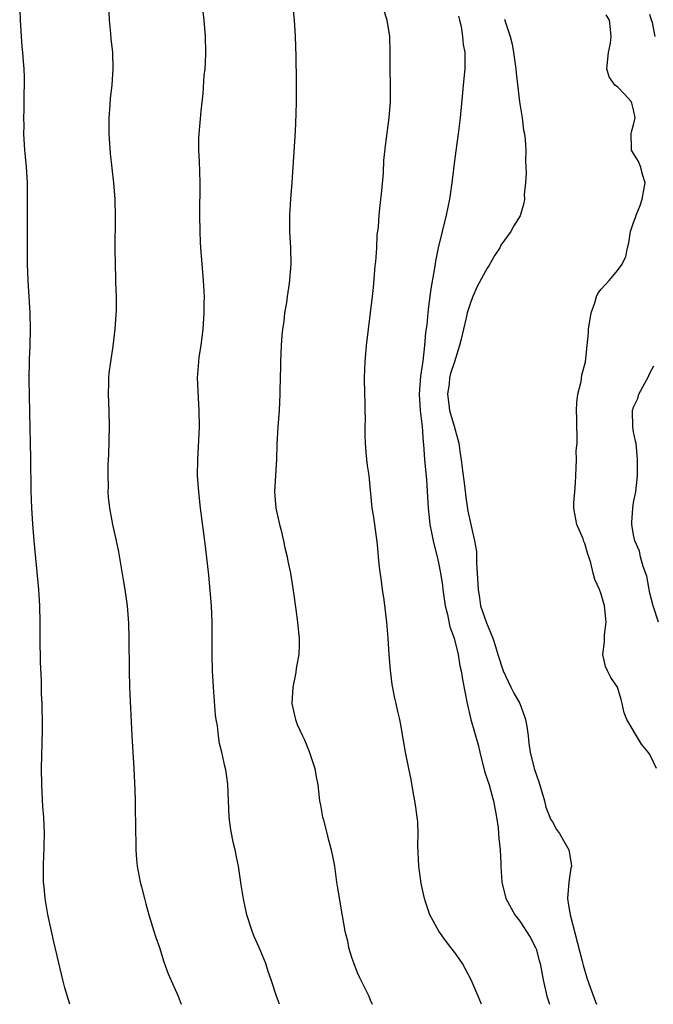
# Model space of a CAD drawing. Units: inches. Extents: x 2568000 to 2571000, y 1560000 to 1562199.
# Drawn here: x 2570771 to 2570849, y 1560000 to 1560121 of the extents above; entities that cross this region are included whole.
import ezdxf

# ---------------------------------------------------------------- set-up
doc = ezdxf.new("R2010")
doc.units = ezdxf.units.IN
doc.header["$MEASUREMENT"] = 0
doc.layers.add('LD25681560_2ft', color=117, linetype='Continuous')

msp = doc.modelspace()

# ---------------------------------------------------------------- linework, layer by layer
at = {"layer": 'LD25681560_2ft'}
for points, elevation in [([(2570777.62, 1560000), (2570777, 1560002.04), (2570776.75, 1560003), (2570776.05, 1560005.95), (2570775.68, 1560007.68), (2570775.36, 1560009), (2570774.94, 1560011.06), (2570774.6, 1560013), (2570774.46, 1560014.46), (2570774.38, 1560015), (2570774.39, 1560015.61), (2570774.38, 1560017), (2570774.42, 1560018.42), (2570774.47, 1560019), (2570774.49, 1560019.51), (2570774.5, 1560021), (2570774.43, 1560023), (2570774.32, 1560024.32), (2570774.17, 1560027), (2570774.15, 1560029), (2570774.28, 1560033.72), (2570774.27, 1560035), (2570774.22, 1560036.22), (2570774.21, 1560037), (2570774.15, 1560038.15), (2570774.13, 1560039.87), (2570774.01, 1560042.01), (2570773.97, 1560045), (2570773.98, 1560047), (2570773.94, 1560049), (2570773.8, 1560051), (2570773.23, 1560057), (2570773.07, 1560059.07), (2570772.97, 1560061), (2570772.89, 1560063.11), (2570772.84, 1560067.16), (2570772.71, 1560072.71), (2570772.66, 1560075), (2570772.64, 1560076.64), (2570772.68, 1560079.32), (2570772.74, 1560081), (2570772.77, 1560083), (2570772.73, 1560085), (2570772.49, 1560089), (2570772.41, 1560091), (2570772.4, 1560093), (2570772.44, 1560099), (2570772.42, 1560101), (2570772.3, 1560103), (2570772.18, 1560104.18), (2570772.11, 1560105), (2570771.98, 1560107), (2570771.99, 1560107.99), (2570771.97, 1560109), (2570772.02, 1560110.02), (2570772.03, 1560111.97), (2570772.06, 1560113), (2570772.06, 1560113.94), (2570772.02, 1560115), (2570771.93, 1560115.93), (2570771.86, 1560117), (2570771.77, 1560117.77), (2570771.67, 1560119), (2570771.55, 1560121), (2570771.46, 1560123.46)], 6776), ([(2570782.37, 1560123), (2570782.46, 1560121), (2570782.63, 1560119.37), (2570782.68, 1560118.68), (2570782.86, 1560117), (2570782.92, 1560115), (2570782.8, 1560113), (2570782.59, 1560111.41), (2570782.54, 1560110.54), (2570782.41, 1560109), (2570782.42, 1560107), (2570782.59, 1560104.59), (2570783.02, 1560101), (2570783.18, 1560099), (2570783.22, 1560096.78), (2570783.18, 1560092.82), (2570783.19, 1560091), (2570783.24, 1560089.24), (2570783.24, 1560088.76), (2570783.31, 1560087), (2570783.32, 1560085.32), (2570783.18, 1560083), (2570782.93, 1560080.93), (2570782.62, 1560079), (2570782.42, 1560077.58), (2570782.38, 1560077), (2570782.39, 1560076.39), (2570782.33, 1560075), (2570782.42, 1560073), (2570782.48, 1560071), (2570782.39, 1560067.61), (2570782.31, 1560066.31), (2570782.29, 1560065), (2570782.34, 1560063.66), (2570782.3, 1560063), (2570782.34, 1560062.34), (2570782.49, 1560061), (2570782.89, 1560059), (2570783.34, 1560057), (2570783.61, 1560055.61), (2570784.18, 1560052.18), (2570784.39, 1560051), (2570784.68, 1560049), (2570784.84, 1560046.84), (2570784.89, 1560045), (2570784.93, 1560041), (2570784.98, 1560038.98), (2570785.25, 1560033), (2570785.51, 1560029), (2570785.64, 1560026.36), (2570785.67, 1560025), (2570785.71, 1560021), (2570785.74, 1560020.26), (2570785.75, 1560019), (2570785.82, 1560017.82), (2570785.92, 1560017), (2570786.3, 1560015), (2570786.45, 1560014.45), (2570786.81, 1560013), (2570787, 1560012.35), (2570787.35, 1560011), (2570787.98, 1560009), (2570788.21, 1560008.21), (2570788.65, 1560007), (2570789.21, 1560005.21), (2570789.74, 1560003.74), (2570790.95, 1560001), (2570791.33, 1560000)], 6778), ([(2570805.01, 1560123), (2570805.22, 1560121), (2570805.36, 1560119), (2570805.45, 1560116.55), (2570805.49, 1560113.49), (2570805.47, 1560111), (2570805.44, 1560109.44), (2570805.36, 1560107.36), (2570804.95, 1560101.05), (2570804.79, 1560099), (2570804.67, 1560097), (2570804.67, 1560095), (2570804.79, 1560093), (2570804.83, 1560091), (2570804.63, 1560088.63), (2570804.37, 1560087), (2570804.28, 1560086.28), (2570804.06, 1560085), (2570803.95, 1560083.95), (2570803.81, 1560083), (2570803.73, 1560082.27), (2570803.63, 1560081), (2570803.54, 1560079), (2570803.54, 1560078.46), (2570803.46, 1560075.46), (2570803.46, 1560075), (2570803.37, 1560073), (2570803.23, 1560071), (2570803.12, 1560068.88), (2570803.06, 1560067), (2570802.93, 1560065.07), (2570802.83, 1560063), (2570802.99, 1560060.99), (2570803.43, 1560059), (2570803.59, 1560058.41), (2570803.93, 1560057), (2570804.1, 1560056.1), (2570804.39, 1560055), (2570804.47, 1560054.47), (2570804.79, 1560053), (2570805.13, 1560050.87), (2570805.45, 1560048.55), (2570805.65, 1560047), (2570805.76, 1560045.76), (2570805.84, 1560045), (2570805.85, 1560044.15), (2570805.79, 1560043), (2570805.52, 1560041.52), (2570805.41, 1560040.59), (2570805.05, 1560039), (2570804.95, 1560037), (2570805.33, 1560035.33), (2570805.39, 1560035), (2570805.61, 1560034.39), (2570806.25, 1560033), (2570806.52, 1560032.52), (2570807.09, 1560031.09), (2570807.78, 1560029), (2570807.95, 1560027.95), (2570808.14, 1560027), (2570808.22, 1560026.22), (2570808.37, 1560025), (2570808.47, 1560024.48), (2570808.72, 1560023), (2570808.79, 1560022.79), (2570809.21, 1560021.21), (2570809.33, 1560020.67), (2570809.79, 1560019), (2570810.01, 1560018.01), (2570810.18, 1560017), (2570810.46, 1560015), (2570810.52, 1560014.52), (2570811.13, 1560010.87), (2570811.47, 1560009), (2570811.79, 1560007.79), (2570811.92, 1560007), (2570812.32, 1560005.68), (2570812.56, 1560005), (2570813, 1560003.91), (2570813.28, 1560003.28), (2570814.4, 1560001), (2570814.57, 1560000.57), (2570814.83, 1560000)], 6782), ([(2570803.43, 1560000), (2570803.06, 1560001), (2570802.41, 1560003), (2570802.02, 1560004.02), (2570801.73, 1560005), (2570800.91, 1560007), (2570800.33, 1560008.33), (2570800.07, 1560009), (2570799.41, 1560011), (2570798.98, 1560012.98), (2570798.7, 1560014.7), (2570798.39, 1560017), (2570798.14, 1560018.14), (2570797.99, 1560019), (2570797.77, 1560019.77), (2570797.44, 1560021.44), (2570797.23, 1560023), (2570797.06, 1560027.06), (2570796.81, 1560028.81), (2570796.72, 1560029.28), (2570796.33, 1560031), (2570796.05, 1560032.05), (2570795.91, 1560033), (2570795.78, 1560034.22), (2570795.64, 1560035), (2570795.56, 1560035.56), (2570795.31, 1560039), (2570795.19, 1560041), (2570795.15, 1560043), (2570795.16, 1560045.16), (2570795.14, 1560047), (2570795.05, 1560049), (2570794.74, 1560052.74), (2570794.32, 1560056.32), (2570794.1, 1560057.9), (2570793.71, 1560061), (2570793.49, 1560063), (2570793.35, 1560065), (2570793.36, 1560067), (2570793.45, 1560068.55), (2570793.57, 1560071), (2570793.56, 1560073), (2570793.45, 1560074.55), (2570793.43, 1560075.43), (2570793.34, 1560077), (2570793.49, 1560079), (2570793.56, 1560079.56), (2570793.78, 1560081), (2570794.02, 1560083), (2570794.15, 1560085), (2570794.17, 1560086.17), (2570794.18, 1560087), (2570794.09, 1560089), (2570793.73, 1560093), (2570793.69, 1560093.69), (2570793.65, 1560095), (2570793.63, 1560097), (2570793.65, 1560101), (2570793.61, 1560102.39), (2570793.6, 1560103.6), (2570793.51, 1560105), (2570793.52, 1560106.48), (2570793.55, 1560107), (2570793.8, 1560109.8), (2570794.04, 1560111.96), (2570794.17, 1560114.17), (2570794.27, 1560115), (2570794.31, 1560115.69), (2570794.36, 1560117), (2570794.31, 1560119), (2570794.16, 1560121), (2570794.04, 1560122.04)], 6780), ([(2570828.28, 1560000), (2570827.88, 1560001), (2570827.03, 1560003), (2570826.33, 1560004.33), (2570825.96, 1560005), (2570825, 1560006.36), (2570824.52, 1560007), (2570823.84, 1560007.84), (2570823.03, 1560009), (2570821.93, 1560011), (2570821.39, 1560012.61), (2570821.25, 1560013), (2570820.84, 1560014.84), (2570820.56, 1560017), (2570820.46, 1560019.54), (2570820.48, 1560021), (2570820.43, 1560022.43), (2570820.38, 1560023), (2570820.22, 1560024.22), (2570820.09, 1560025), (2570819.87, 1560026.13), (2570819.62, 1560027.62), (2570819.33, 1560029), (2570818.95, 1560031), (2570818.35, 1560034.35), (2570818.23, 1560035), (2570817.99, 1560035.99), (2570817.78, 1560037), (2570817.63, 1560037.63), (2570817.3, 1560039.3), (2570817.07, 1560041.07), (2570816.92, 1560043), (2570816.8, 1560045), (2570816.63, 1560047), (2570816.29, 1560049.71), (2570816.09, 1560051), (2570815.99, 1560052.01), (2570815.73, 1560053.73), (2570815.63, 1560055), (2570815.48, 1560056.52), (2570815.14, 1560059), (2570815, 1560060.13), (2570814.84, 1560061), (2570814.45, 1560065), (2570814.26, 1560066.26), (2570814.18, 1560067), (2570814.11, 1560067.89), (2570814, 1560069), (2570813.96, 1560069.96), (2570813.97, 1560071), (2570814.01, 1560071.99), (2570813.97, 1560073), (2570813.96, 1560074.04), (2570813.91, 1560075), (2570813.89, 1560077), (2570813.92, 1560078.08), (2570813.97, 1560079), (2570814.15, 1560081), (2570814.38, 1560083), (2570814.88, 1560087), (2570815, 1560088.13), (2570815.22, 1560090.78), (2570815.29, 1560091.29), (2570815.39, 1560093), (2570815.46, 1560094.54), (2570815.6, 1560095.6), (2570815.7, 1560097), (2570815.8, 1560098.2), (2570816.02, 1560100.02), (2570816.21, 1560102.21), (2570816.28, 1560103.72), (2570816.46, 1560105.54), (2570816.94, 1560109), (2570817.08, 1560111), (2570817.08, 1560113), (2570817.04, 1560115), (2570817.05, 1560117), (2570817, 1560119), (2570816.68, 1560121), (2570816.27, 1560122.27)], 6784), ([(2570849.65, 1560119), (2570849.31, 1560120.69), (2570849.22, 1560121), (2570849, 1560121.69)], 6792), ([(2570825.47, 1560121.47), (2570825.56, 1560121), (2570825.77, 1560120.23), (2570825.94, 1560119), (2570826.01, 1560118.01), (2570826.24, 1560117), (2570826.22, 1560116.22), (2570826.23, 1560115), (2570826.04, 1560113), (2570825.93, 1560112.07), (2570825.65, 1560109), (2570825.42, 1560107), (2570825, 1560104.01), (2570824.65, 1560101), (2570824.34, 1560099), (2570823.93, 1560097), (2570822.96, 1560093), (2570822.63, 1560091.37), (2570822.5, 1560090.5), (2570822.03, 1560087.97), (2570821.78, 1560085.78), (2570821.67, 1560085), (2570821.54, 1560083.54), (2570821.41, 1560082.59), (2570821.27, 1560081), (2570821.05, 1560079.05), (2570820.77, 1560077.23), (2570820.61, 1560075), (2570820.73, 1560073), (2570820.98, 1560071.02), (2570821.12, 1560069.12), (2570821.16, 1560068.84), (2570821.29, 1560067), (2570821.5, 1560064.5), (2570821.71, 1560061), (2570821.83, 1560059.83), (2570821.93, 1560059), (2570822.18, 1560057.82), (2570822.32, 1560057), (2570822.44, 1560056.44), (2570822.83, 1560055), (2570823, 1560054.28), (2570823.25, 1560053), (2570823.47, 1560051.47), (2570823.51, 1560051), (2570823.8, 1560049), (2570824.09, 1560047.91), (2570824.39, 1560046.39), (2570824.91, 1560045), (2570825.43, 1560043), (2570825.62, 1560041.62), (2570825.79, 1560041), (2570825.93, 1560039.93), (2570826.51, 1560037), (2570826.99, 1560035), (2570827.89, 1560031.89), (2570828.06, 1560031), (2570828.66, 1560028.66), (2570829, 1560027.66), (2570829.21, 1560027), (2570829.6, 1560025.6), (2570829.78, 1560025), (2570830.13, 1560023), (2570830.33, 1560021.68), (2570830.39, 1560021), (2570830.4, 1560020.4), (2570830.6, 1560019), (2570830.67, 1560017.33), (2570830.65, 1560017), (2570830.77, 1560015), (2570831.29, 1560013), (2570832.38, 1560011), (2570833, 1560010.21), (2570834.26, 1560008.26), (2570834.93, 1560007), (2570835, 1560006.8), (2570835.39, 1560005.39), (2570835.49, 1560005), (2570835.89, 1560003), (2570836.34, 1560001), (2570836.49, 1560000.49), (2570836.64, 1560000)], 6786), ([(2570831.11, 1560121.11), (2570831.18, 1560120.82), (2570831.82, 1560119), (2570832.05, 1560118.05), (2570832.23, 1560117), (2570832.43, 1560115.57), (2570832.5, 1560115), (2570832.53, 1560114.53), (2570832.97, 1560110.97), (2570833.27, 1560109), (2570833.47, 1560107.47), (2570833.56, 1560107), (2570833.66, 1560106.34), (2570833.73, 1560105), (2570833.7, 1560103.7), (2570833.76, 1560102.24), (2570833.68, 1560101), (2570833.55, 1560099.55), (2570833.57, 1560099), (2570833.51, 1560098.49), (2570833.05, 1560096.95), (2570832.28, 1560095.72), (2570831.91, 1560095), (2570830.67, 1560093.33), (2570830.53, 1560093), (2570829.91, 1560092.09), (2570829.2, 1560090.8), (2570829, 1560090.51), (2570827.77, 1560088.23), (2570827.2, 1560087), (2570827, 1560086.5), (2570826.52, 1560085), (2570826.41, 1560084.41), (2570826.05, 1560083), (2570825.78, 1560081.78), (2570825.57, 1560081), (2570824.98, 1560079), (2570824.46, 1560077.54), (2570824.36, 1560077), (2570824.29, 1560076.29), (2570824.08, 1560075), (2570824.27, 1560073.73), (2570824.34, 1560073), (2570824.94, 1560071.06), (2570825.48, 1560069), (2570825.67, 1560067.67), (2570825.78, 1560067), (2570825.9, 1560065.9), (2570826.2, 1560063.8), (2570826.34, 1560062.34), (2570826.61, 1560060.61), (2570826.96, 1560059), (2570827.43, 1560057), (2570827.65, 1560055.65), (2570827.67, 1560055), (2570827.67, 1560054.33), (2570827.86, 1560051), (2570828.04, 1560049.96), (2570828.17, 1560049), (2570828.88, 1560046.88), (2570829.66, 1560045), (2570830, 1560044), (2570830.28, 1560043), (2570830.93, 1560041), (2570831.9, 1560039), (2570832.25, 1560038.25), (2570833, 1560037), (2570833.52, 1560035.52), (2570833.69, 1560035), (2570833.85, 1560034.15), (2570834.01, 1560033), (2570834.09, 1560032.09), (2570834.27, 1560031), (2570834.77, 1560029), (2570835.35, 1560027.35), (2570836.04, 1560025), (2570836.22, 1560024.22), (2570836.71, 1560023), (2570836.78, 1560022.78), (2570837, 1560022.42), (2570837.5, 1560021.5), (2570837.87, 1560021), (2570839.05, 1560019), (2570839.32, 1560017.32), (2570839.34, 1560017), (2570839.27, 1560016.73), (2570839.02, 1560015), (2570838.85, 1560013), (2570839, 1560012.17), (2570839.18, 1560011), (2570840.69, 1560005.31), (2570840.8, 1560004.8), (2570841.24, 1560003.24), (2570841.55, 1560002.45), (2570842.3, 1560000.3), (2570842.42, 1560000)], 6788), ([(2570849.81, 1560029), (2570849, 1560030.7), (2570848.81, 1560031), (2570847.98, 1560031.98), (2570847.34, 1560033), (2570846.15, 1560035), (2570845.83, 1560035.83), (2570845.6, 1560037), (2570845.47, 1560037.47), (2570845, 1560039), (2570844.19, 1560040.19), (2570843.77, 1560041), (2570843.53, 1560041.53), (2570843.2, 1560043), (2570843.42, 1560044.58), (2570843.41, 1560045), (2570843.42, 1560045.42), (2570843.61, 1560047), (2570843.4, 1560049), (2570843, 1560050.44), (2570842.79, 1560051), (2570842.24, 1560052.24), (2570842.04, 1560053), (2570841.74, 1560054.26), (2570841.49, 1560055), (2570841.35, 1560055.35), (2570841, 1560056.65), (2570840.88, 1560056.88), (2570840.79, 1560057.21), (2570840.02, 1560059), (2570839.83, 1560059.83), (2570839.66, 1560061), (2570839.64, 1560061.64), (2570839.75, 1560063), (2570839.87, 1560064.13), (2570839.88, 1560065), (2570839.95, 1560065.95), (2570839.97, 1560067), (2570839.94, 1560068.06), (2570840.05, 1560069), (2570840.02, 1560071.98), (2570839.97, 1560073), (2570840.02, 1560073.98), (2570840.15, 1560075), (2570840.55, 1560076.55), (2570840.65, 1560077.35), (2570841.07, 1560079), (2570841.28, 1560081), (2570841.46, 1560082.54), (2570841.47, 1560083), (2570841.79, 1560085), (2570842.24, 1560086.24), (2570842.45, 1560087), (2570842.61, 1560087.39), (2570843, 1560087.92), (2570844.01, 1560089), (2570845, 1560090.2), (2570845.61, 1560091), (2570846.05, 1560091.95), (2570846.25, 1560093), (2570846.4, 1560093.6), (2570846.62, 1560095), (2570847, 1560096.1), (2570847.25, 1560096.75), (2570847.3, 1560097), (2570847.81, 1560098.19), (2570848.06, 1560099), (2570848.41, 1560101), (2570848.12, 1560101.88), (2570847.85, 1560103), (2570847.6, 1560103.6), (2570847, 1560104.6), (2570846.74, 1560105), (2570846.75, 1560105.25), (2570846.69, 1560107), (2570846.74, 1560107.26), (2570847, 1560108.14), (2570847.18, 1560109), (2570847, 1560109.97), (2570846.79, 1560110.79), (2570846.68, 1560111), (2570845.88, 1560111.88), (2570845, 1560112.79), (2570844.7, 1560113), (2570844.01, 1560114.01), (2570843.7, 1560115), (2570843.92, 1560117), (2570844.17, 1560118.17), (2570844.23, 1560119), (2570844.17, 1560119.83), (2570844.04, 1560121), (2570843.63, 1560121.63)], 6790), ([(2570850.05, 1560047), (2570849.41, 1560049), (2570849, 1560050.56), (2570848.63, 1560052.63), (2570848.19, 1560053.81), (2570847.86, 1560055), (2570847.71, 1560055.71), (2570847.14, 1560057), (2570847, 1560057.7), (2570846.78, 1560059), (2570846.77, 1560059.23), (2570846.89, 1560061), (2570847, 1560061.7), (2570847.29, 1560063), (2570847.42, 1560064.58), (2570847.46, 1560065), (2570847.48, 1560065.48), (2570847.47, 1560067), (2570847.32, 1560069), (2570847.24, 1560069.24), (2570847, 1560070.37), (2570846.92, 1560071), (2570846.87, 1560073), (2570847, 1560073.4), (2570847.51, 1560074.49), (2570847.63, 1560075), (2570848.37, 1560076.37), (2570848.74, 1560077), (2570849, 1560077.61), (2570849.5, 1560078.5)], 6792)]:
    msp.add_lwpolyline(points, dxfattribs=dict(at, elevation=elevation))

doc.saveas('drawing.dxf')
